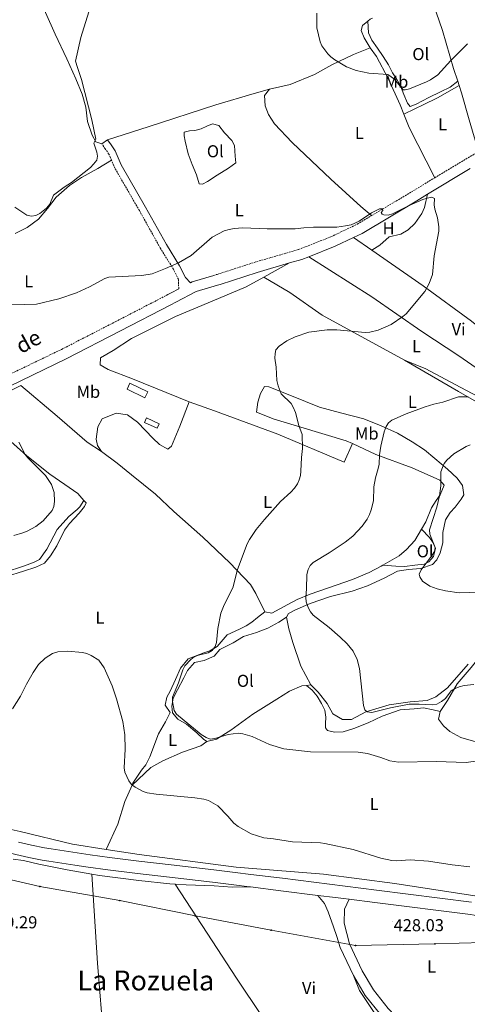
# Model space of a CAD drawing. Units: metres. Extents: x 579468 to 583958, y 4712299 to 4715322.
# Drawn here: x 581543 to 581802, y 4713038 to 4713608 of the extents above; entities that cross this region are included whole.
import ezdxf
from ezdxf.enums import TextEntityAlignment as Align

# ---------------------------------------------------------------- set-up
doc = ezdxf.new("R2010")
doc.units = ezdxf.units.M
doc.header["$MEASUREMENT"] = 0
doc.linetypes.add('TRAZOSX2', pattern=[1.5, 1, -0.5])
for name, color, linetype, lineweight in [('Carátula', 7, 'Continuous', 5), ('Level 15', 1, 'Continuous', 0), ('Level 21', 19, 'Continuous', 0), ('Level 33', 5, 'Continuous', 0), ('Level 36', 19, 'Continuous', 40), ('Level 37', 92, 'Continuous', 0), ('Level 41', 39, 'Continuous', 0), ('Level 44', 19, 'Continuous', 0), ('Level 45', 19, 'Continuous', 0), ('Level 5', 36, 'Continuous', 0), ('Level 52', 1, 'Continuous', 13), ('Level 54', 13, 'Continuous', 0), ('Level 7', 1, 'Continuous', 0)]:
    doc.layers.add(name, color=color, linetype=linetype, lineweight=lineweight)
doc.styles.add('Arial', font='ARIAL.TTF', dxfattribs={"height": 0.2})

# ---------------------------------------------------------------- blocks, each defined once
blk = doc.blocks.new('5PTT')
at = {"layer": 'Carátula', "color": 250, "linetype": 'Continuous', "lineweight": 25}
blk.add_circle((0, 0, 0), 2, dxfattribs=at)
blk = doc.blocks.new('5PATER')
at = {"layer": 'Carátula', "linetype": 'Continuous', "lineweight": 5}
h = blk.add_hatch(color=250, dxfattribs=at)
edge = h.paths.add_edge_path()
edge.add_ellipse((0, 0), major_axis=(-1.33, -1.34), ratio=0.999422, start_angle=0, end_angle=360)

msp = doc.modelspace()

# ---------------------------------------------------------------- linework, layer by layer
at = {"layer": 'Level 15', "color": 1, "linetype": 'Continuous', "lineweight": 0}
msp.add_polyline3d([(581606.98, 4713397.59, 435.96), (581617.25, 4713392.57, 435.86), (581615.64, 4713389.27, 435.86), (581605.37, 4713394.29, 435.86), (581606.98, 4713397.59, 435.96)], dxfattribs=at)
at = {"layer": 'Level 15', "color": 5, "linetype": 'Continuous', "lineweight": 0}
msp.add_polyline3d([(581615.37, 4713374.93, 434.77), (581622.74, 4713371.55, 434.77), (581623.95, 4713374.19, 434.77), (581616.58, 4713377.57, 434.77), (581615.37, 4713374.93, 434.77)], dxfattribs=at)
at = {"layer": 'Level 21', "color": 19, "linetype": 'Continuous', "lineweight": 0}
for points in [[(581641.97, 4713455.91, 434.73), (581639.1, 4713458.91, 434.86), (581635.72, 4713465.75, 435.72), (581628.04, 4713478.12, 437.17), (581616, 4713499.75, 438.42), (581601.89, 4713524.16, 440), (581598.38, 4713532.39, 440.07), (581596.06, 4713535.87, 440.07), (581593.96, 4713538.76, 440.27)], [(581779.22, 4713507.13, 436.57), (581803.9, 4713521.99, 437.05)], [(581736.41, 4713482.1, 435.68), (581741.4, 4713484.49, 435.76), (581772.94, 4713503.35, 436.45), (581779.22, 4713507.13, 436.57)], [(581710.41, 4713470.96, 435.25), (581725.72, 4713476.98, 435.52), (581736.41, 4713482.1, 435.68)], [(581699.37, 4713467.35, 435.08), (581706.53, 4713469.43, 435.18), (581710.41, 4713470.96, 435.25)], [(581657.63, 4713454.48, 434.72), (581659.16, 4713454.93, 434.72), (581680.63, 4713461.89, 434.83), (581699.37, 4713467.35, 435.08)], [(581641.97, 4713455.91, 434.73), (581643, 4713456.46, 434.72), (581655.5, 4713460.14, 434.72)], [(581628.93, 4713449.02, 434.82), (581630.8, 4713449.98, 434.83), (581635.2, 4713452.32, 434.79)], [(581630.56, 4713443.07, 434.82), (581633.6, 4713444.64, 434.83), (581645.29, 4713450.85, 434.72), (581657.63, 4713454.48, 434.72)], [(581630.56, 4713443.07, 434.82), (581601.47, 4713428.02, 434.72), (581570.05, 4713411.86, 434.72), (581517.68, 4713386.56, 436.1), (581470.24, 4713362.01, 437.49), (581465.17, 4713359.35, 437.6), (581462.8, 4713355.5, 437.37), (581462.4, 4713352.3, 437.14), (581462.76, 4713349.26, 437.03), (581464.65, 4713345.95, 436.91), (581466.83, 4713342.79, 436.68), (581473.38, 4713334.38, 436.68), (581488.32, 4713315.61, 435.64), (581500.32, 4713300.29, 435.41), (581509.21, 4713287.97, 434.72), (581514.94, 4713273.76, 434.14), (581519.41, 4713245.06, 432.75), (581525.2, 4713193.09, 431.14), (581528.57, 4713166.38, 430.48)], [(581715.8, 4713100.87, 429.08), (581719.66, 4713096.17, 429.08), (581721.78, 4713091.28, 429.08), (581724.85, 4713082.64, 428.97), (581726.64, 4713077.06, 428.97)], [(581733.75, 4713098.62, 428.87), (581731.13, 4713092.94, 428.95), (581730.95, 4713084.67, 428.97), (581732.45, 4713078.81, 428.97)], [(581726.64, 4713077.06, 428.97), (581728.7, 4713070.69, 428.97), (581736.26, 4713054.45, 429.52)], [(581732.45, 4713078.81, 428.97), (581734.01, 4713072.77, 428.97), (581741.3, 4713057.11, 429.52), (581747.84, 4713046.1, 429.63), (581756.51, 4713035.3, 430.51), (581764.29, 4713027.01, 430.95), (581773.95, 4713018.79, 431.61), (581781.54, 4713013.72, 431.94), (581795.8, 4713007.07, 431.72), (581811.09, 4713001.77, 430.73), (581815.39, 4713000.11, 430.57)], [(581736.26, 4713054.45, 429.52), (581743.15, 4713042.84, 429.63), (581752.21, 4713031.57, 430.51), (581760.35, 4713022.88, 430.95), (581764.31, 4713019.52, 431.21)]]:
    msp.add_polyline3d(points, dxfattribs=at)
at = {"layer": 'Level 21', "color": 19, "linetype": 'TRAZOSX2', "lineweight": 0}
for points in [[(581596.2, 4713526.98, 440.04), (581594.73, 4713530.42, 440.07), (581592.67, 4713533.51, 440.07), (581590.62, 4713536.34, 440.27)], [(581783.35, 4713516.66, 436.71), (581805.35, 4713529.9, 437.14), (581808.67, 4713532.03, 437.32)], [(581635.2, 4713452.32, 434.79), (581635.01, 4713457.88, 434.86), (581632.11, 4713463.74, 435.72), (581624.48, 4713476.03, 437.17), (581612.41, 4713497.71, 438.42), (581598.2, 4713522.31, 440), (581596.2, 4713526.98, 440.04)], [(581746.86, 4713494.78, 435.94), (581769.84, 4713508.52, 436.45), (581783.35, 4713516.66, 436.71)], [(581655.5, 4713460.14, 434.72), (581657.38, 4713460.69, 434.72), (581678.86, 4713467.65, 434.83), (581704.58, 4713475.15, 435.18), (581723.31, 4713482.51, 435.52), (581738.55, 4713489.81, 435.76), (581746.86, 4713494.78, 435.94)], [(581534.6, 4713401.43, 435.58), (581567.35, 4713417.25, 434.72), (581598.7, 4713433.38, 434.72), (581628.93, 4713449.02, 434.82)]]:
    msp.add_polyline3d(points, dxfattribs=at)
at = {"layer": 'Level 21', "color": 19, "linetype": 'Continuous', "lineweight": 13}
for points in [[(581542.5, 4713131.66, 429.78), (581549.99, 4713129.94, 429.75), (581557.52, 4713128.46, 429.73), (581561.31, 4713127.82, 429.72), (581576.35, 4713125.5, 429.68), (581583.88, 4713124.41, 429.66), (581595.18, 4713122.85, 429.63), (581612.15, 4713120.71, 429.58), (581630.75, 4713118.55, 429.57), (581655.54, 4713115.67, 429.59), (581667.93, 4713114.17, 429.58), (581677.01, 4713113.03, 429.55), (581695.16, 4713110.76, 429.36), (581731.46, 4713106.2, 428.89), (581749.61, 4713103.92, 428.79), (581804.7, 4713096.89, 428.99)], [(581534.87, 4713126.16, 429.8), (581535.77, 4713125.91, 429.8), (581540.82, 4713124.61, 429.78), (581548.44, 4713122.86, 429.75), (581556.12, 4713121.35, 429.73), (581559.98, 4713120.7, 429.72), (581575.14, 4713118.37, 429.68), (581582.73, 4713117.26, 429.66), (581594.12, 4713115.69, 429.63), (581611.23, 4713113.54, 429.58), (581629.84, 4713111.37, 429.57), (581654.66, 4713108.49, 429.59), (581667.06, 4713106.99, 429.58), (581676.13, 4713105.85, 429.55), (581676.68, 4713105.78, 429.54)], [(581676.68, 4713105.78, 429.54), (581694.27, 4713103.58, 429.36), (581715.8, 4713100.87, 429.08)], [(581733.75, 4713098.62, 428.87), (581748.7, 4713096.74, 428.79), (581803.99, 4713089.69, 428.99), (581806.17, 4713089.44, 428.99), (581810.53, 4713089.04, 429), (581814.91, 4713088.75, 429), (581823.67, 4713088.3, 428.99), (581824.71, 4713088.25, 428.99)]]:
    msp.add_polyline3d(points, dxfattribs=at)
at = {"layer": 'Level 33', "color": 19, "linetype": 'Continuous', "lineweight": 0, "ltscale": 0.5}
msp.add_polyline3d([(582236.31, 4713189.35, 430.18), (582193.47, 4713175.15, 430.86), (582151.53, 4713161.25, 429.97), (582107.8, 4713147.21, 429.17), (582065.58, 4713133.31, 429.18), (582022.04, 4713118.9, 429.93), (581980.01, 4713104.99, 428.77), (581937.7, 4713090.8, 428.08), (581890.03, 4713076.12, 428.06), (581825.75, 4713073.86, 429.03), (581783.45, 4713072.7, 429.32), (581737.55, 4713071.81, 428.96), (581688.68, 4713080.73, 428.56), (581644.8, 4713088.93, 428.14), (581601.03, 4713097.82, 428.68), (581554.84, 4713105.98, 429.38), (581509.76, 4713116.36, 430.06)], dxfattribs=at)
at = {"layer": 'Level 36', "color": 92, "linetype": 'Continuous', "lineweight": 0}
for points in [[(581540.92, 4713685.57, 445.29), (581547.23, 4713684.03, 444.91), (581556.82, 4713683.87, 444.91), (581560.63, 4713683.27, 444.4), (581562.32, 4713681.15, 444.53), (581559.76, 4713676.81, 444.53), (581556.03, 4713672.78, 444.53), (581553.12, 4713669.09, 444.53), (581552.25, 4713662.13, 444.53), (581552.83, 4713647.76, 444.15), (581553.93, 4713632.57, 444.28), (581555.46, 4713620.7, 444.28), (581558.08, 4713612.48, 444.15), (581563.59, 4713599.85, 443.9), (581570.46, 4713585.59, 443.14), (581575.62, 4713573.95, 442.76), (581579.25, 4713565.25, 442.51), (581581.37, 4713557.69, 442.25), (581582.34, 4713549.27, 442), (581585.12, 4713541.39, 442), (581587.17, 4713537.62, 441.75), (581590.62, 4713536.34, 440.27)], [(581784.23, 4713612.75, 442.55), (581787.89, 4713601.99, 441.36), (581794.32, 4713580.07, 440.57), (581796.68, 4713572.76, 439.85)], [(581746.08, 4713592.05, 442.35), (581742.45, 4713597.72, 442.55), (581740.8, 4713601.99, 442.55), (581741.53, 4713605.01, 442.55), (581744.63, 4713607.5, 442.89)], [(581744.63, 4713607.5, 442.89), (581746.02, 4713608.62, 443.04), (581747.32, 4713609.13, 443.04)], [(581744.63, 4713607.5, 442.89), (581745.13, 4713600.64, 443.54), (581746.91, 4713596.5, 443.34), (581750.26, 4713591.74, 443.14), (581753.61, 4713586.98, 442.84), (581756.57, 4713582.21, 442.55), (581759.01, 4713577.43, 442.15), (581761.3, 4713574.08, 442.05), (581763.46, 4713570.08, 441.36), (581765.52, 4713565.03, 440.96), (581767.57, 4713559.98, 440.66), (581769.17, 4713557.93, 440.17), (581772.54, 4713559.3, 440.17), (581780.03, 4713563.23, 439.97), (581786.75, 4713566.49, 439.97), (581792.31, 4713569.2, 439.87), (581796.68, 4713572.76, 439.85)], [(581687.71, 4713567.97, 437.99), (581699.66, 4713570.81, 438.09), (581713.77, 4713576.56, 439.08), (581723.83, 4713582.1, 440.17), (581736.37, 4713588.21, 441.06), (581746.08, 4713592.05, 442.35)], [(581765.55, 4713553.64, 438.46), (581763.41, 4713558.99, 438.78), (581756.34, 4713574.25, 440.57), (581749.57, 4713587.03, 441.56), (581746.08, 4713592.05, 442.35)], [(581796.68, 4713572.76, 439.85), (581797.51, 4713570.19, 439.6)], [(581593.96, 4713538.76, 440.27), (581617.55, 4713546.26, 439.28), (581656.57, 4713559.02, 438.29), (581678.89, 4713565.58, 438.19), (581687.71, 4713567.97, 437.99)], [(581687.71, 4713567.97, 437.99), (581684.78, 4713564.39, 437.99), (581685.15, 4713558.39, 437.79), (581687.21, 4713553.35, 437.6), (581690.57, 4713548.06, 437.3), (581700.83, 4713537.17, 437.1), (581723.15, 4713515.95, 436.61), (581740.55, 4713500.11, 436.51), (581746.86, 4713494.78, 435.94)], [(581797.51, 4713570.19, 439.6), (581784.99, 4713563.06, 438.98), (581776.59, 4713558.98, 438.98), (581771.94, 4713556.68, 438.88), (581765.55, 4713553.64, 438.46)], [(581797.51, 4713570.19, 439.6), (581798.89, 4713565.94, 439.18), (581803.24, 4713550.23, 437.79), (581808.67, 4713532.03, 437.32)], [(581783.35, 4713516.66, 436.71), (581768.62, 4713545.92, 437.99), (581765.55, 4713553.64, 438.46)], [(581648.23, 4713545.03, 440.17), (581651.47, 4713546.53, 440.07), (581654.7, 4713547.89, 439.97), (581658.37, 4713547.05, 439.77), (581661.71, 4713542.68, 439.77), (581665.97, 4713538.33, 439.77), (581667.46, 4713535.49, 439.77), (581667.85, 4713529.23, 439.77), (581668.18, 4713525.32, 439.77), (581664.07, 4713522.24, 439.77), (581657.49, 4713518.2, 439.77), (581651.82, 4713514.57, 439.48), (581648.98, 4713513.08, 439.48), (581647.02, 4713513.17, 439.68), (581645.49, 4713518.36, 439.87), (581642.89, 4713524.45, 439.77), (581640.68, 4713530.66, 439.77), (581638.98, 4713537.94, 439.58), (581638.4, 4713541.06, 439.38), (581638.35, 4713543.14, 439.38), (581641.47, 4713543.85, 439.38), (581644.6, 4713544.05, 439.48), (581648.23, 4713545.03, 440.17)], [(581590.62, 4713536.34, 440.27), (581593.96, 4713538.76, 440.27)], [(581596.2, 4713526.98, 440.04), (581588.45, 4713522.09, 440.64), (581578.96, 4713516.96, 440.77), (581571.93, 4713512.21, 440.77), (581564.29, 4713505.46, 440.77), (581559.28, 4713498.92, 440.77), (581553.93, 4713492.71, 440.77), (581547.4, 4713487.97, 440.77), (581540.52, 4713484.38, 440.77)], [(581746.93, 4713474.78, 435.86), (581751.67, 4713477.61, 436.46), (581757.06, 4713482.41, 436.46), (581763.81, 4713484.11, 436.26), (581768.07, 4713486.54, 436.26), (581771.91, 4713490.14, 436.26), (581775.84, 4713495.95, 436.26), (581777.47, 4713499.51, 436.26), (581779.22, 4713507.13, 436.57)], [(581736.41, 4713482.1, 435.68), (581746.93, 4713474.78, 435.86)], [(581746.93, 4713474.78, 435.86), (581776.65, 4713454.09, 436.36), (581804.7, 4713433.63, 437.84), (581839.02, 4713405.98, 438.44), (581860.34, 4713389.57, 440.02), (581877.26, 4713378.16, 441.34)], [(581710.41, 4713470.96, 435.25), (581746.9, 4713447.78, 436.06), (581775.86, 4713427.59, 437.54), (581797.39, 4713413.53, 438.44), (581820.4, 4713397.54, 439.43), (581852.4, 4713375.06, 440.71), (581867.34, 4713364.65, 441.7), (581875.99, 4713376.3, 441.31), (581877.26, 4713378.16, 441.34)], [(581684.51, 4713459.18, 434.84), (581699.37, 4713467.35, 435.08)], [(581641.23, 4713386.78, 433.68), (581608.36, 4713400.23, 434.18), (581594.3, 4713405.57, 434.28), (581589.68, 4713408.35, 434.28), (581590, 4713412.27, 434.38), (581597.22, 4713416.71, 434.28), (581607.91, 4713423.57, 434.18), (581633.23, 4713436.33, 434.18), (581654.46, 4713445.21, 434.08), (581674.26, 4713453.55, 434.67), (581684.51, 4713459.18, 434.84)], [(581765.87, 4713410.97, 438.44), (581718.27, 4713437.18, 435.56), (581699.5, 4713450.13, 435.27), (581684.51, 4713459.18, 434.84)], [(581819.3, 4713380.17, 442.59), (581797.14, 4713392.78, 440.32), (581765.87, 4713410.97, 438.44)], [(581765.87, 4713410.97, 438.44), (581778.23, 4713405.99, 438.34), (581795.23, 4713396.92, 438.93), (581808.28, 4713390, 439.62)], [(581517.61, 4713383.19, 436.95), (581520.74, 4713384.71, 436.95), (581543.73, 4713396.38, 435.66), (581564.81, 4713378.65, 434.28), (581582.2, 4713363.46, 433.78), (581590.39, 4713358.14, 433.49)], [(581735.76, 4713362.63, 439.7), (581732.2, 4713364.27, 439.33), (581705.83, 4713372.11, 436.46), (581690.48, 4713376.77, 436.16), (581680.22, 4713380.87, 435.27), (581680.89, 4713386.76, 435.27), (581682.49, 4713391.62, 435.27), (581684.89, 4713395.84, 435.17), (581687.25, 4713395.49, 435.17), (581700.39, 4713390.4, 435.66), (581716.69, 4713383.8, 436.75), (581728.76, 4713380.51, 437.94), (581742.26, 4713377.11, 438.63), (581752.39, 4713373, 440.22), (581761.73, 4713368.75, 442.3), (581770.31, 4713363.7, 443.39), (581777.44, 4713359.01, 444.28), (581783.41, 4713354.03, 445.96), (581790.83, 4713347.79, 446.75), (581796.41, 4713342.55, 447.94), (581799.49, 4713338.3, 449.23), (581800.12, 4713332.96, 449.52), (581798.6, 4713330.45, 449.62), (581795.17, 4713325.82, 449.33), (581792.36, 4713322.77, 448.73), (581789.7, 4713318.41, 448.44), (581788.15, 4713311.08, 447.84), (581788, 4713305.07, 447.64), (581786.55, 4713299.44, 447.35), (581784.67, 4713295.35, 447.05), (581782.11, 4713292.7, 446.75), (581775.24, 4713290.22, 446.06), (581768.08, 4713289.69, 445.56), (581761.83, 4713288.78, 445.56), (581754.09, 4713284.72, 445.07), (581744.52, 4713280.23, 444.18), (581735.58, 4713277.19, 444.08), (581723.11, 4713274.08, 443.58), (581711.19, 4713270.07, 442.4), (581702.78, 4713266.38, 441.41), (581698.65, 4713264.21, 440.91), (581697.65, 4713262.11, 440.71)], [(581517.61, 4713383.19, 436.95), (581491.79, 4713370.59, 436.95), (581468.91, 4713359.32, 436.95), (581466.74, 4713357.19, 436.95), (581465.61, 4713354.69, 436.95), (581465.41, 4713351.69, 436.95), (581466.13, 4713348.31, 436.65), (581478.97, 4713331.47, 435.96), (581498.66, 4713305.23, 435.96), (581509.77, 4713290.58, 434.77), (581513.29, 4713283.99, 434.28), (581514.9, 4713280.6, 434.03), (581523.2, 4713283.92, 435.17), (581534.08, 4713287.91, 435.17), (581546.01, 4713291.8, 435.37), (581551.58, 4713293.99, 436.06), (581554.55, 4713295.48, 436.06), (581558.87, 4713301.44, 436.06), (581564.91, 4713312.9, 435.96), (581571.55, 4713320.34, 435.66), (581576.43, 4713324.47, 435.47), (581577.96, 4713325.94, 435.47), (581580.24, 4713329.63, 434.97)], [(581580.24, 4713329.63, 434.97), (581576.77, 4713333.74, 434.97), (581569.23, 4713338.95, 435.47), (581560.51, 4713344.91, 435.66), (581547.26, 4713355.48, 436.06), (581536.11, 4713365.57, 436.36), (581525.87, 4713375.42, 436.46), (581517.61, 4713383.19, 436.95)], [(581590.39, 4713358.14, 433.49), (581588.24, 4713361.49, 433.49), (581587.38, 4713365.26, 433.58), (581588.29, 4713372.32, 433.58), (581590.94, 4713376.93, 433.58), (581598.96, 4713380.22, 433.49), (581605.63, 4713379.31, 433.29), (581611.33, 4713375.11, 432.99), (581615.98, 4713370.24, 432.69), (581620.11, 4713365.76, 432.69), (581623.97, 4713362.05, 432.79), (581628.85, 4713359.4, 432.89), (581631.03, 4713361.14, 432.99), (581635.77, 4713372.71, 433.49), (581641.23, 4713386.78, 433.68)], [(581641.23, 4713386.78, 433.68), (581655.81, 4713381.58, 433.09), (581692.6, 4713368.07, 434.28), (581731.01, 4713351.85, 438.34), (581735.76, 4713362.63, 439.7)], [(581775.69, 4713313.03, 445.09), (581778.24, 4713317.41, 445.17), (581781.48, 4713325.43, 445.46), (581784.27, 4713329.66, 445.46), (581786.55, 4713332.96, 445.86), (581788.92, 4713338.62, 446.36), (581786.39, 4713341.57, 446.36), (581770.34, 4713348.56, 444.57), (581749.31, 4713356.38, 441.11), (581735.76, 4713362.63, 439.7)], [(581590.39, 4713358.14, 433.49), (581599.52, 4713351.27, 433.39), (581607.87, 4713344.65, 433.09), (581621.65, 4713333.31, 432.69), (581632.41, 4713323.34, 432.4), (581649.13, 4713308.53, 433.09), (581664.69, 4713293.56, 435.27), (581676.67, 4713281.01, 437.05), (581679.9, 4713275.72, 438.14), (581685.06, 4713265.13, 439.23)], [(581593.14, 4713127.53, 429.87), (581573.64, 4713130.57, 429.82), (581543.5, 4713137.81, 429.92), (581536.55, 4713139.51, 429.92), (581534.84, 4713140.52, 429.92), (581532.79, 4713158.61, 430.62), (581527.21, 4713204.55, 431.6), (581522.21, 4713247.51, 432.69), (581518.69, 4713267.79, 433.09), (581516.45, 4713276.36, 433.72), (581521.08, 4713278.79, 433.58), (581527.67, 4713282.44, 433.58), (581535.43, 4713285.59, 433.58), (581545.29, 4713288.78, 433.49), (581552.41, 4713291.14, 433.29), (581557.46, 4713293.45, 433.29), (581560.9, 4713297.56, 433.29), (581564.57, 4713303.5, 433.58), (581569.09, 4713312.46, 433.58), (581571.89, 4713316.3, 433.58), (581577.51, 4713322.28, 434.28), (581580.7, 4713326.25, 434.58), (581581.57, 4713328.36, 434.58), (581580.24, 4713329.63, 434.97)], [(581775.69, 4713313.03, 445.09), (581780.37, 4713308.32, 445.46), (581782.52, 4713305.23, 445.86), (581783.76, 4713301.86, 445.86), (581782.67, 4713297.27, 445.86), (581779.87, 4713294.09, 445.86), (581777.28, 4713292.73, 445.66), (581771.81, 4713292.24, 445.46), (581765.96, 4713291.47, 445.37), (581760.87, 4713291.63, 444.97), (581753.34, 4713292.27, 443.67)], [(581753.34, 4713292.27, 443.67), (581762.71, 4713297.54, 444.48), (581766.94, 4713301.27, 444.48), (581771.93, 4713306.59, 444.97), (581775.69, 4713313.03, 445.09)], [(581685.06, 4713265.13, 439.23), (581688.99, 4713264.42, 439.43), (581698.29, 4713269.43, 440.42), (581703.71, 4713272.27, 440.81), (581711.35, 4713275.42, 441.11), (581721.84, 4713279.01, 441.41), (581735.84, 4713283.85, 442), (581745.41, 4713287.95, 442.99), (581752.39, 4713291.73, 443.58), (581753.34, 4713292.27, 443.67)], [(581786.5, 4713207.33, 440.02), (581790.81, 4713213.81, 440.61), (581796.36, 4713223.44, 441.41), (581804.4, 4713232.86, 441.9), (581813.57, 4713244.25, 442.99), (581822.25, 4713253.94, 443.39), (581829.63, 4713263.87, 444.38), (581833.44, 4713269.16, 444.67), (581837.25, 4713274.32, 444.67), (581841.28, 4713275.31, 444.38), (581843.29, 4713272.74, 443.39), (581845.73, 4713267.96, 442.79), (581848.19, 4713262.14, 441.8), (581851.42, 4713256.72, 440.81), (581855.53, 4713253.15, 440.22), (581858.62, 4713248.51, 438.93), (581863.53, 4713237.91, 438.44), (581867.53, 4713226.38, 437.45)], [(581608.18, 4713164.64, 431.75), (581608.71, 4713165.81, 431.8), (581613.65, 4713173.47, 432.4), (581616.07, 4713176.52, 432.69), (581618.46, 4713181.13, 432.69), (581623.55, 4713194.41, 433.09), (581627.59, 4713201.4, 433.49), (581630.22, 4713206.93, 433.58), (581627.4, 4713211.05, 433.68), (581628.35, 4713215.77, 434.18), (581630.25, 4713219.19, 434.48), (581633.25, 4713226.03, 434.48), (581636.25, 4713232.48, 434.97), (581640.71, 4713237.92, 435.27), (581649.78, 4713241.49, 435.76), (581653.15, 4713242.59, 436.16), (581657.4, 4713245.15, 436.95), (581663.27, 4713251.79, 437.74), (581670.38, 4713255.19, 438.34), (581674.26, 4713257.09, 439.03), (581677.48, 4713259.24, 439.33), (581680.82, 4713261.91, 439.52), (581685.06, 4713265.13, 439.23)], [(581697.65, 4713262.11, 440.71), (581693.13, 4713259.28, 440.22), (581686.68, 4713255.77, 439.62), (581680.2, 4713253.29, 439.52), (581672.69, 4713250.8, 438.83), (581666.62, 4713247.29, 438.34), (581659, 4713243.36, 437.84), (581655.68, 4713239.51, 437.64), (581649.86, 4713237.05, 437.25), (581644.28, 4713235.77, 436.85), (581640.19, 4713231.26, 436.56), (581638.05, 4713226.91, 436.56), (581634.4, 4713220.06, 436.56), (581631.89, 4713215.05, 435.96), (581631.2, 4713210.47, 435.76), (581631.66, 4713206.57, 435.76), (581634.6, 4713202.97, 435.76), (581639.75, 4713200.07, 436.16), (581645.58, 4713195.09, 436.26), (581649.44, 4713191.39, 436.56), (581651.55, 4713189.99, 436.56)], [(581697.65, 4713262.11, 440.71), (581698.95, 4713255.35, 440.12), (581701.19, 4713247.31, 440.22), (581705.89, 4713233.7, 440.02), (581711.71, 4713222.85, 440.02)], [(581711.71, 4713222.85, 440.02), (581715.96, 4713218.63, 439.82), (581721.05, 4713212.07, 439.52), (581724.43, 4713206.01, 439.52), (581729.97, 4713202.85, 439.72), (581735.19, 4713202.69, 440.02), (581743.58, 4713207.16, 440.71), (581756.94, 4713211.33, 441.01), (581769.17, 4713213, 441.21), (581778.93, 4713213.84, 441.7), (581783.98, 4713215.9, 441.8), (581790.79, 4713221.12, 442.69), (581802.79, 4713234.91, 443.09)], [(581651.55, 4713189.99, 436.56), (581657.13, 4713191.4, 436.46), (581665.38, 4713196.65, 436.56), (581677.99, 4713205.89, 436.46), (581692.04, 4713214.65, 437.45), (581699.25, 4713219.22, 437.84), (581706.37, 4713222.23, 438.44), (581709.19, 4713222.56, 439.27)], [(581709.19, 4713222.56, 439.27), (581711.71, 4713222.85, 440.02)], [(581709.19, 4713222.56, 439.27), (581712.42, 4713219.86, 439.03), (581715.35, 4713216.4, 438.83), (581717.79, 4713212.01, 438.63), (581719.69, 4713208.13, 438.44), (581720.29, 4713204.23, 438.24), (581720.23, 4713200.45, 438.14), (581720.15, 4713197.97, 438.14), (581721.35, 4713196.43, 438.14), (581725.41, 4713195.46, 438.24), (581730.37, 4713195.69, 438.24), (581736.59, 4713197.63, 438.24), (581744.87, 4713200.92, 439.03), (581752.89, 4713204.73, 439.52), (581763.39, 4713208.32, 440.22), (581771.46, 4713209, 440.22), (581776.93, 4713209.5, 440.12), (581782.43, 4713208.43, 440.02), (581786.5, 4713207.33, 440.02)], [(581844.33, 4713191.49, 435.96), (581835.98, 4713191.46, 435.96), (581826.75, 4713189.98, 436.95), (581816.45, 4713189.65, 437.54), (581805.87, 4713190.23, 437.64), (581798.39, 4713192.43, 438.34), (581792.19, 4713195.83, 438.54), (581788.48, 4713199.15, 438.83), (581785.54, 4713202.88, 439.82), (581786.5, 4713207.33, 440.02)], [(581651.55, 4713189.99, 436.56), (581648.07, 4713187.58, 435.37), (581637.32, 4713183.85, 434.48), (581626.07, 4713178.8, 433.78), (581618.97, 4713174.88, 433.29), (581608.18, 4713164.64, 431.75)], [(581593.14, 4713127.53, 429.87), (581600.03, 4713142.17, 430.81), (581603.95, 4713155.29, 431.31), (581608.18, 4713164.64, 431.75)], [(581852.59, 4713098.42, 429.72), (581839.61, 4713098.26, 429.92), (581806.55, 4713100.62, 430.32), (581760.37, 4713107.82, 430.62), (581718.91, 4713113.15, 430.32), (581668.35, 4713117.26, 430.22), (581612.37, 4713124.53, 429.92), (581593.14, 4713127.53, 429.87)], [(581539.31, 4713121.79, 429.92), (581545.32, 4713121.12, 429.82), (581554.23, 4713118.95, 429.23), (581570.6, 4713115.74, 428.93), (581584.91, 4713113.22, 428.93)], [(581584.91, 4713113.22, 428.93), (581588.08, 4713061.55, 428.14), (581591.83, 4713016.35, 426.95), (581595.74, 4712975.47, 425.77), (581598.45, 4712950.34, 425.57), (581601.31, 4712920.12, 425.01)], [(581584.91, 4713113.22, 428.93), (581589.32, 4713112.45, 428.93), (581612.08, 4713109.49, 428.84), (581630.12, 4713107.49, 428.84), (581633.03, 4713107.31, 428.87)], [(581633.03, 4713107.31, 428.87), (581651.67, 4713078.95, 427.75), (581668.61, 4713052.92, 427.45), (581683.39, 4713030.64, 427.75), (581696.03, 4713010.79, 429.03), (581708.67, 4712991.21, 431.11), (581723.16, 4712970.36, 433.59), (581732, 4712954.56, 435.47)], [(581633.03, 4713107.31, 428.87), (581639.52, 4713106.89, 428.93), (581655.71, 4713106.42, 429.43), (581666.03, 4713105.58, 429.33), (581676.68, 4713105.78, 429.54)], [(581736.26, 4713054.45, 429.52), (581739.82, 4713045.78, 430.41), (581746.81, 4713035.22, 431.7), (581754.2, 4713024.01, 432.39), (581759.95, 4713016.82, 433.18), (581765.71, 4713008.97, 433.48), (581769.46, 4713003.82, 434.17), (581770.18, 4713000.31, 434.17), (581768.78, 4712998.46, 434.27), (581764.91, 4712996.04, 434.47), (581759.88, 4712993.33, 434.87), (581752.36, 4712990.58, 434.87), (581746.41, 4712988.12, 434.96), (581742.28, 4712985.82, 434.87), (581738.41, 4712983.4, 434.87), (581736.35, 4712982.18, 434.87), (581737.1, 4712977.11, 434.96), (581738.11, 4712971.78, 435.66), (581737.73, 4712964.73, 435.66), (581735.63, 4712958.69, 435.56), (581732, 4712954.56, 435.47)]]:
    msp.add_polyline3d(points, dxfattribs=at)
at = {"layer": 'Level 5', "color": 36, "linetype": 'Continuous', "lineweight": 0}
for points in [[(581584.03, 4713616.02, 440), (581578.49, 4713597.93, 440), (581575.37, 4713584.33, 440), (581576.68, 4713580.65, 440), (581578.96, 4713573.62, 440), (581584.83, 4713550.37, 440), (581587.11, 4713539.06, 440), (581586.06, 4713536.69, 440), (581587.87, 4713531.62, 440), (581588.26, 4713529.2, 440), (581587.72, 4713526.93, 440), (581585.9, 4713524.52, 440), (581584.13, 4713522.75, 440), (581573.11, 4713513.99, 440), (581568.85, 4713511.23, 440), (581562.65, 4713506.64, 440), (581560.49, 4713501.33, 440), (581558.73, 4713499.06, 440), (581554.7, 4713495.91, 440), (581552.42, 4713494.89, 440), (581549.93, 4713494.42, 440), (581547.36, 4713495.09, 440), (581540.27, 4713499.65, 440)], [(581802.37, 4713594.3, 440), (581792.65, 4713584.71, 440), (581785.13, 4713576.29, 440), (581780.95, 4713573.46, 440), (581778.63, 4713572.32, 440), (581768.69, 4713568.23, 440), (581766.26, 4713567.62, 440), (581765.08, 4713567.67, 440), (581759.99, 4713573.8, 440), (581756.2, 4713576.53, 440), (581745.2, 4713577.39, 440), (581737.85, 4713578.89, 440), (581732.39, 4713580.97, 440), (581725.53, 4713585.15, 440), (581723.3, 4713586.81, 440), (581721.55, 4713588.6, 440), (581718.1, 4713593.21, 440), (581716.97, 4713595.44, 440), (581715.21, 4713603.69, 440), (581715.04, 4713612.06, 440)], [(581690.92, 4713414.82, 435), (581691.48, 4713417.05, 435), (581693.24, 4713419.09, 435), (581697.81, 4713422.22, 435), (581702.51, 4713424.52, 435), (581710.45, 4713427.21, 435), (581721.08, 4713428.68, 435), (581726.63, 4713428.62, 435), (581743.05, 4713427.13, 435), (581745.75, 4713427.3, 435), (581750.71, 4713428.39, 435), (581758.22, 4713431.67, 435), (581764.93, 4713436.3, 435), (581766.82, 4713437.93, 435), (581777.68, 4713450.72, 435), (581780.2, 4713455.5, 435), (581782.06, 4713460.73, 435), (581783.1, 4713471.42, 435), (581785.73, 4713485.7, 435), (581785.84, 4713488.29, 435), (581785.03, 4713493.54, 435), (581783.42, 4713498.55, 435), (581783.14, 4713501.04, 435), (581783.23, 4713504.72, 435), (581781.71, 4713505.44, 435), (581779.04, 4713504.97, 435), (581776.47, 4713504.08, 435), (581768.58, 4713500.73, 435), (581758.86, 4713495.9, 435), (581756.48, 4713495.12, 435), (581753.98, 4713495.15, 435), (581752.88, 4713495.54, 435), (581752.44, 4713496.54, 435), (581753.34, 4713497.73, 435), (581753.23, 4713498.73, 435), (581751.39, 4713498.78, 435), (581746.69, 4713496.3, 435), (581739.62, 4713491.55, 435), (581734.94, 4713489.47, 435), (581731.65, 4713488.81, 435), (581726.68, 4713488.13, 435), (581713.29, 4713488.01, 435), (581707.67, 4713487.71, 435), (581702.59, 4713487.03, 435), (581686.44, 4713487.19, 435), (581672.29, 4713487.75, 435), (581667.29, 4713487.37, 435), (581664.37, 4713486.72, 435), (581661.5, 4713485.9, 435), (581654.51, 4713482.31, 435), (581642.35, 4713471.69, 435), (581635.14, 4713467.43, 435), (581627.61, 4713464.08, 435), (581619.73, 4713461.09, 435), (581613.88, 4713460.01, 435), (581594.78, 4713459.07, 435), (581592.39, 4713458.3, 435), (581583.49, 4713453.54, 435), (581576, 4713450.02, 435), (581565.82, 4713446.47, 435), (581552.91, 4713443.43, 435), (581530.99, 4713442.8, 435)], [(581811.17, 4713179.25, 435), (581801.63, 4713177.85, 435), (581784.21, 4713178.4, 435), (581762.42, 4713178.03, 435), (581757.34, 4713178.92, 435), (581752.24, 4713180.83, 435), (581744.45, 4713183.17, 435), (581738.99, 4713183.89, 435), (581711.46, 4713183.97, 435), (581695.95, 4713185.73, 435), (581687.78, 4713188.24, 435), (581677.64, 4713192.85, 435), (581672.25, 4713194.52, 435), (581669.56, 4713194.88, 435), (581663.81, 4713194.09, 435), (581656.05, 4713191.74, 435), (581653.4, 4713191.46, 435), (581651.04, 4713192.31, 435), (581648.17, 4713194.1, 435), (581633.95, 4713205.83, 435), (581632.5, 4713208.05, 435), (581631.5, 4713213.25, 435), (581631.63, 4713215.75, 435), (581635.07, 4713224.08, 435), (581637.61, 4713231.47, 435), (581638.76, 4713233.82, 435), (581642.13, 4713237.56, 435), (581644.19, 4713239.11, 435), (581646.59, 4713240.08, 435), (581652.21, 4713241.32, 435), (581654.45, 4713242.78, 435), (581656.19, 4713244.99, 435), (581657.09, 4713247.45, 435), (581657.76, 4713255.52, 435), (581659.65, 4713264.44, 435), (581661.54, 4713269.27, 435), (581666.52, 4713278.99, 435), (581669.19, 4713289.67, 435), (581674.85, 4713304.61, 435), (581676.08, 4713307.02, 435), (581680.03, 4713312.88, 435), (581684.84, 4713318.63, 435), (581694.19, 4713329.07, 435), (581700.15, 4713334.52, 435), (581702.28, 4713336.91, 435), (581703.94, 4713339.27, 435), (581704.98, 4713341.68, 435), (581705.64, 4713344.09, 435), (581705.92, 4713346.69, 435), (581706.25, 4713354.58, 435), (581706.81, 4713359.76, 435), (581706.64, 4713367.89, 435), (581704.77, 4713373.21, 435), (581702.69, 4713380.76, 435), (581701.5, 4713383.7, 435), (581700.29, 4713385.94, 435), (581694.55, 4713391.45, 435), (581692.65, 4713396.11, 435), (581692.06, 4713399.21, 435), (581691.58, 4713407.05, 435), (581690.89, 4713412.22, 435), (581690.92, 4713414.82, 435)], [(581806.05, 4713223.12, 440), (581800.32, 4713222.46, 440), (581797.46, 4713221.77, 440), (581795.17, 4713220.77, 440), (581792.98, 4713219.32, 440), (581789.57, 4713214.99, 440), (581787.35, 4713213.19, 440), (581784.54, 4713211.7, 440), (581782.07, 4713211.31, 440), (581774.35, 4713211.71, 440), (581768.64, 4713211.62, 440), (581757.72, 4713209.63, 440), (581746.96, 4713206.84, 440), (581744.3, 4713207.25, 440), (581742.94, 4713208.48, 440), (581742.06, 4713210.82, 440), (581739.92, 4713232.43, 440), (581738.42, 4713237.64, 440), (581736.19, 4713242.31, 440), (581732.67, 4713246.67, 440), (581728.57, 4713250.59, 440), (581722.33, 4713256.16, 440), (581713.07, 4713263.32, 440), (581711.43, 4713265.21, 440), (581710.09, 4713267.66, 440), (581708.98, 4713270.93, 440), (581708.67, 4713273.41, 440), (581709.23, 4713278.53, 440), (581709.39, 4713286.76, 440), (581710.09, 4713289.62, 440), (581711.29, 4713292.07, 440), (581713.09, 4713293.78, 440), (581722.35, 4713299.33, 440), (581731.5, 4713305.63, 440), (581735.95, 4713309.07, 440), (581741.43, 4713314.8, 440), (581744.25, 4713318.93, 440), (581745.59, 4713321.64, 440), (581746.59, 4713324.2, 440), (581747.9, 4713329.41, 440), (581748.04, 4713337.52, 440), (581749.02, 4713342.77, 440), (581750.68, 4713348.21, 440), (581751.12, 4713350.67, 440), (581751.43, 4713356.18, 440), (581752.26, 4713361.16, 440), (581754.16, 4713369.46, 440), (581755.27, 4713372.49, 440), (581756.58, 4713374.62, 440), (581758.57, 4713376.31, 440), (581766.83, 4713379.94, 440), (581777.87, 4713383.94, 440), (581782.77, 4713385.46, 440), (581788.02, 4713386.58, 440), (581797.16, 4713389.7, 440), (581802.76, 4713389.82, 440)], [(581542.55, 4713363.58, 435), (581546.23, 4713356.34, 435), (581547.77, 4713354.38, 435), (581558.16, 4713344.16, 435), (581561.57, 4713338.94, 435), (581563.07, 4713334.25, 435), (581563.37, 4713329.1, 435), (581562.87, 4713326.19, 435), (581561.86, 4713323.83, 435), (581556.75, 4713318, 435), (581552.55, 4713314.65, 435), (581547.4, 4713311.86, 435), (581545.01, 4713310.86, 435), (581539.73, 4713309.43, 435)], [(581803.87, 4713361.93, 445), (581801.51, 4713361.07, 445), (581794.43, 4713356.79, 445), (581790.41, 4713353.11, 445), (581788.9, 4713351.12, 445), (581787.83, 4713348.79, 445), (581786.96, 4713346.34, 445), (581786.96, 4713338.22, 445), (581786.12, 4713332.33, 445), (581784.63, 4713325.87, 445), (581780.31, 4713312.64, 445), (581780.48, 4713310.14, 445), (581783.53, 4713302.46, 445), (581783.17, 4713300.23, 445), (581781.97, 4713298.04, 445), (581775.44, 4713289.61, 445), (581774.33, 4713286.91, 445), (581774.78, 4713285.5, 445), (581776.34, 4713283.02, 445), (581780.53, 4713280.14, 445), (581784.8, 4713278.51, 445), (581789.51, 4713277.36, 445), (581797.45, 4713276.2, 445), (581809.1, 4713276.61, 445)], [(581538.94, 4713208.93, 430), (581543.69, 4713216.35, 430), (581547.01, 4713223.29, 430), (581550.97, 4713229.97, 430), (581554.1, 4713234.64, 430), (581557.87, 4713238.4, 430), (581562.09, 4713241.12, 430), (581565.15, 4713241.99, 430), (581570.83, 4713242.37, 430), (581579.47, 4713241.54, 430), (581581.91, 4713240.97, 430), (581584.54, 4713239.84, 430), (581589.02, 4713237.14, 430), (581591.96, 4713232.68, 430), (581596.67, 4713222.33, 430), (581599.25, 4713214.82, 430), (581602.87, 4713201.54, 430), (581604.06, 4713193.81, 430), (581604.18, 4713185.5, 430), (581603.65, 4713174.77, 430), (581604.05, 4713172.33, 430), (581606.32, 4713167.3, 430), (581607.87, 4713165.16, 430), (581610, 4713163.53, 430), (581614.57, 4713161.12, 430), (581617.01, 4713160.25, 430), (581622.1, 4713159.52, 430), (581644.43, 4713157.48, 430), (581649.64, 4713156.6, 430), (581652.36, 4713155.77, 430), (581657.84, 4713152.66, 430), (581663.57, 4713146.84, 430), (581667.12, 4713142.75, 430), (581669.59, 4713140.81, 430), (581677.09, 4713136.51, 430), (581684.49, 4713134.27, 430), (581690, 4713133.72, 430), (581701, 4713131.93, 430), (581717.28, 4713131.33, 430), (581719.76, 4713130.98, 430), (581736.11, 4713127.47, 430), (581752.24, 4713122.46, 430), (581758.59, 4713121.08, 430), (581761.27, 4713120.89, 430), (581769.21, 4713121.39, 430), (581779.68, 4713120.69, 430), (581793.41, 4713118.49, 430), (581803.73, 4713117.33, 430)]]:
    msp.add_polyline3d(points, dxfattribs=at)
at = {"layer": 'Level 52', "color": 1, "linetype": 'Continuous', "lineweight": 0}
msp.add_polyline3d([(581606.98, 4713397.59, 435.96), (581617.25, 4713392.57, 435.86), (581615.64, 4713389.27, 435.86), (581605.37, 4713394.29, 435.86), (581606.98, 4713397.59, 435.96)], close=True, dxfattribs=at)
at = {"layer": 'Level 52', "color": 5, "linetype": 'Continuous', "lineweight": 0}
msp.add_polyline3d([(581615.37, 4713374.93, 434.77), (581616.58, 4713377.57, 434.77), (581623.95, 4713374.19, 434.77), (581622.74, 4713371.55, 434.77), (581615.37, 4713374.93, 434.77)], close=True, dxfattribs=at)
at = {"layer": 'Level 54', "color": 13, "linetype": 'Continuous', "lineweight": 0}
for points in [[(581542.5, 4713131.66, 429.78), (581549.99, 4713129.94, 429.75), (581557.52, 4713128.46, 429.73), (581561.31, 4713127.82, 429.72), (581576.35, 4713125.5, 429.68), (581583.88, 4713124.41, 429.66), (581595.18, 4713122.85, 429.63), (581612.15, 4713120.71, 429.58), (581630.75, 4713118.55, 429.57), (581655.54, 4713115.67, 429.59), (581667.93, 4713114.17, 429.58), (581677.01, 4713113.03, 429.55), (581695.16, 4713110.76, 429.36), (581731.46, 4713106.2, 428.89), (581749.61, 4713103.92, 428.79), (581804.7, 4713096.89, 428.99)], [(581803.99, 4713089.69, 428.99), (581748.7, 4713096.74, 428.79), (581733.75, 4713098.62, 428.87), (581730.56, 4713099.02, 428.92), (581725.96, 4713099.6, 428.98), (581715.8, 4713100.87, 429.08), (581694.27, 4713103.58, 429.36), (581676.68, 4713105.78, 429.54), (581676.13, 4713105.85, 429.55), (581667.06, 4713106.99, 429.58), (581654.66, 4713108.49, 429.59), (581629.84, 4713111.37, 429.57), (581611.23, 4713113.54, 429.58), (581594.12, 4713115.69, 429.63), (581582.73, 4713117.26, 429.66), (581575.14, 4713118.37, 429.68), (581559.98, 4713120.7, 429.72), (581556.12, 4713121.35, 429.73), (581548.44, 4713122.86, 429.75), (581540.82, 4713124.61, 429.78)]]:
    msp.add_polyline3d(points, dxfattribs=at)

# ---------------------------------------------------------------- block references
at = {"layer": 'Level 33', "color": 19, "linetype": 'Continuous', "lineweight": 30, "xscale": 0.09999983015004542, "yscale": 0.09999983015004542}
for p in [(581554.84, 4713105.98, 429.38), (581601.03, 4713097.82, 428.68), (581644.8, 4713088.93, 428.14), (581688.68, 4713080.73, 428.56), (581737.55, 4713071.81, 428.96), (581783.45, 4713072.7, 429.32)]:
    msp.add_blockref('5PTT', p, dxfattribs=at)
at = {"layer": 'Level 7', "color": 19, "linetype": 'Continuous', "lineweight": 0, "xscale": 0.09999983015004542, "yscale": 0.09999983015004542}
msp.add_blockref('5PATER', (581759.09, 4713085.93, 428.04), dxfattribs=at)

# ---------------------------------------------------------------- texts
at = {"layer": 'Level 37', "color": 92, "linetype": 'Continuous', "lineweight": 0, "style": 'Arial'}
for s, p in [('Ol', (581775.29, 4713588.38, 441.74)), ('Mb', (581761.26, 4713572.36, 440.27)), ('L', (581787.95, 4713547.7, 437.88)), ('L', (581739.78, 4713542.72, 438.01)), ('Ol', (581656.36, 4713532.08, 439.77)), ('L', (581670.2, 4713497.94, 436.49)), ('H', (581756.62, 4713487.35, 436.24)), ('L', (581548.4, 4713456.68, 436.98)), ('Vi', (581797.19, 4713428.98, 437.81)), ('L', (581772.8, 4713419.11, 437.98)), ('Mb', (581582.89, 4713392.66, 434.16)), ('L', (581770.43, 4713386.89, 439.7)), ('Mb', (581744.07, 4713368.51, 439.7)), ('L', (581686.63, 4713328.79, 434.81)), ('Ol', (581777.84, 4713300.25, 445.21)), ('L', (581589.56, 4713261.82, 430.91)), ('Ol', (581673.75, 4713225.19, 437.27)), ('L', (581631.63, 4713190.89, 433.9)), ('L', (581748.31, 4713153.87, 432.57)), ('L', (581781.58, 4713059.65, 429.79)), ('Vi', (581710.6, 4713047.13, 428.44))]:
    msp.add_text(s, height=7, dxfattribs=at).set_placement(p, align=Align.MIDDLE_CENTER)
at = {"layer": 'Level 41', "color": 19, "linetype": 'Continuous', "lineweight": 0, "style": 'Arial'}
for s, p in [('429.29', (581524.19, 4713079.58, 429.29)), ('428.03', (581759.55, 4713077.89, 428.04))]:
    msp.add_text(s, height=7, dxfattribs=at).set_placement(p, align=Align.BOTTOM_LEFT)
at = {"layer": 'Level 44', "color": 19, "linetype": 'Continuous', "lineweight": 0, "style": 'Arial'}
msp.add_text('de', height=9, rotation=28.9941, dxfattribs=at).set_placement((581551.65, 4713415.49, 435.17), align=Align.BOTTOM_CENTER)
at = {"layer": 'Level 45', "color": 19, "linetype": 'Continuous', "lineweight": 0, "style": 'Arial'}
msp.add_text('La Rozuela', height=11.5, dxfattribs=at).set_placement((581616.11, 4713051.54, 427.83), align=Align.MIDDLE_CENTER)

doc.saveas('drawing.dxf')
